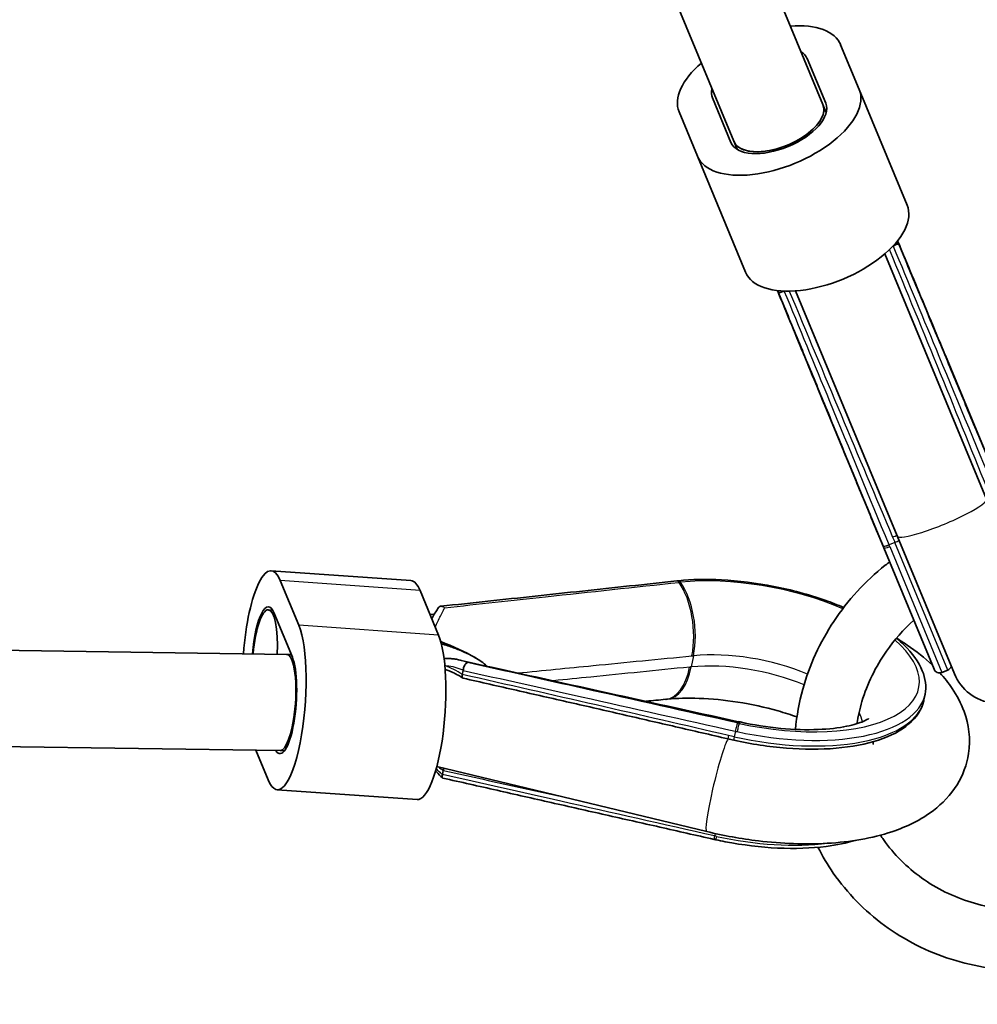
# Model space of a CAD drawing. Units: millimetres. Extents: x -12914 to 13211, y -7121 to 7331.
# Drawn here: x -4079 to -3920, y -4230 to -4067 of the extents above; entities that cross this region are included whole.
import ezdxf

# ---------------------------------------------------------------- set-up
doc = ezdxf.new("R2010")
doc.units = ezdxf.units.MM
doc.layers.add('Widoczne (ISO)', color=7, linetype='Continuous', lineweight=35)
doc.layers.add('Widoczne wąskie (ISO)', color=7, linetype='Continuous', lineweight=25)

msp = doc.modelspace()

# ---------------------------------------------------------------- linework, layer by layer
at = {"layer": 'Widoczne (ISO)'}
for p, q in [((-3976.88, -4005.16), (-3945.39, -4081.19)), ((-3991.66, -4011.28), (-3960.17, -4087.31)), ((-3939.39, -4078.7), (-3942.45, -4071.31)), ((-3947.99, -4073.6), (-3944.93, -4081)), ((-3931.43, -4097.9), (-3939.39, -4078.7)), ((-3960.63, -4087.5), (-3963.7, -4080.11)), ((-3944.84, -4082.51), (-3945.39, -4081.19)), ((-3945.39, -4081.19), (-3945.39, -4081.19)), ((-3969.24, -4082.41), (-3966.18, -4089.8)), ((-3959.62, -4088.64), (-3960.17, -4087.31)), ((-3960.17, -4087.31), (-3960.17, -4087.31)), ((-3958.22, -4109), (-3966.18, -4089.8)), ((-3918.28, -4146.63), (-3935.12, -4105.98)), ((-3933.07, -4152.75), (-3949.91, -4112.1)), ((-3925.16, -4122.65), (-3925.16, -4122.64)), ((-3915.31, -4146.43), (-3925.09, -4122.82)), ((-3945.16, -4130.92), (-3945.16, -4130.93)), ((-3945.09, -4131.11), (-3935.31, -4154.71)), ((-3933.07, -4152.75), (-3923.6, -4175.62)), ((-3935.42, -4154.44), (-3935.43, -4154.43)), ((-3935.31, -4154.71), (-3926.97, -4174.85)), ((-4013.68, -4160.15), (-4036.86, -4158.51)), ((-4034.29, -4172.38), (-4828.77, -4160.94)), ((-4032.29, -4167.54), (-4035.36, -4160.15)), ((-3969.61, -4160.2), (-3969.62, -4160.2)), ((-4009.11, -4169.19), (-4012.18, -4161.79)), ((-4037.33, -4164.99), (-4036.61, -4165.04)), ((-4036.41, -4165.45), (-4033.34, -4172.84)), ((-4010.52, -4165.79), (-4009.79, -4165.7)), ((-4033.51, -4172.43), (-4034.26, -4172.38)), ((-4005.04, -4175.04), (-4005.17, -4175.71)), ((-3924.69, -4174.99), (-3925.66, -4175.39)), ((-4035.37, -4188.34), (-4825.59, -4176.96)), ((-3928.46, -4179), (-3928.65, -4179.93)), ((-4039.4, -4188.28), (-4037.37, -4193.18)), ((-4034.68, -4188.39), (-4035.38, -4188.34)), ((-3964.66, -4201.76), (-4009.4, -4190.97)), ((-4008.32, -4191.63), (-4008.45, -4192.3)), ((-4012.68, -4196.47), (-4035.86, -4194.82)), ((-3963.43, -4203.06), (-3963.44, -4203.06))]:
    msp.add_line(p, q, dxfattribs=at)
for centre, radius, start, end in [((-5688.03, 105), 7225.52, 35.715083, 324.284917), ((-3916.2, -4172.55), 8, 202.5, 22.5), ((-3925.08, -4174.06), 1, 292.5, 343.3018), ((-3926.05, -4174.47), 1, 202.5, 292.5)]:
    msp.add_arc(centre, radius, start, end, dxfattribs=at)
for centre, major_axis, ratio, start_param, end_param in [((-3955.84, -4076.86), (13.4, 5.55), 0.5, 0, 0.986366), ((-3955.84, -4076.86), (7.85, 3.25), 0.5, 0, 0.344701), ((-3955.84, -4076.86), (-13.4, -5.55), 0.5, 5.296819, 6.283185), ((-3952.78, -4084.25), (-13.4, -5.55), 0.5, 0, 3.141593), ((-3955.84, -4076.86), (-7.85, -3.25), 0.5, 5.938484, 6.283185), ((-3952.78, -4084.25), (7.85, 3.25), 0.5, 3.141593, 6.283185), ((-3952.78, -4084.25), (-7.39, -3.06), 0.5, 6.28318, 9.424783), ((-3952.78, -4084.25), (7.39, 3.06), 0.5, 3.141593, 6.283185), ((-3944.83, -4103.45), (-13.4, -5.55), 0.5, 0, 3.141593), ((-3920.68, -4143.03), (-7.89, 26.24), 0.08842, 5.564578, 5.57529), ((-3933.92, -4148.51), (12.97, -24.13), 0.088399, 3.84949, 3.860203), ((-3934.01, -4148.61), (-9.71, 25.23), 0.128581, 1.754554, 1.765409), ((-4037.89, -4172.97), (1.03, 14.46), 0.25, 5.819538, 7.823785), ((-4014.71, -4174.62), (1.03, 14.46), 0.25, 5.819538, 6.283185), ((-3956.71, -4176.7), (-26.79, 8.06), 0.545763, 5.359625, 5.370305), ((-4037.89, -4172.97), (0.6, 8.48), 0.25, 5.819538, 7.792434), ((-4037.89, -4172.97), (0.57, 7.98), 0.25, 4.806969, 7.787703), ((-4034.83, -4180.36), (-1.03, -14.46), 0.25, 5.819538, 8.96113), ((-4011.65, -4182.01), (-1.03, -14.46), 0.25, 0, 2.677945), ((-4034.83, -4180.36), (-0.6, -8.48), 0.25, 5.952625, 8.96113), ((-4034.83, -4180.36), (0.57, 7.98), 0.25, 4.479254, 6.301041), ((10735.53, 69630.15), (79583.2, -25253.86), 0.900366, 4.811624, 4.812194), ((-18442.04, -78133.14), (56794.35, 61300.59), 0.739186, 0.696869, 0.696914), ((-4017.72, -4441.8), (182.94, 224.72), 0.747952, 0.639166, 0.640216), ((-4034.83, -4180.36), (-0.57, -7.98), 0.25, 0.014151, 1.408036), ((-3910.9, -3938.36), (265.09, -84.47), 0.897171, 4.813892, 4.814984), ((-3939, -4079.84), (113.93, -39.31), 0.901601, 4.827434, 4.835565), ((-3958.87, -4188.32), (-27.22, 5.17), 0.55451, 1.508412, 1.519167)]:
    msp.add_ellipse(centre, major_axis=major_axis, ratio=ratio, start_param=start_param, end_param=end_param, dxfattribs=at)
for points in [[(-3933.11, -4103.93), (-3933.01, -4104.07), (-3932.91, -4104.21), (-3932.81, -4104.35)], [(-3933.7, -4104.64), (-3933.72, -4104.65), (-3933.74, -4104.66), (-3933.76, -4104.67)], [(-3952.69, -4112.59), (-3952.72, -4112.42), (-3952.75, -4112.25), (-3952.78, -4112.07)], [(-3951.79, -4112.14), (-3951.81, -4112.15), (-3951.83, -4112.15), (-3951.85, -4112.16)], [(-4005.17, -4175.72), (-4005.17, -4175.71), (-4005.17, -4175.71), (-4005.17, -4175.71)], [(-4005.03, -4174.98), (-4005.03, -4175), (-4005.03, -4175.02), (-4005.04, -4175.04)], [(-4008.45, -4192.3), (-4008.46, -4192.32), (-4008.46, -4192.34), (-4008.47, -4192.35)], [(-4008.32, -4191.63), (-4008.32, -4191.62), (-4008.32, -4191.62), (-4008.32, -4191.62)]]:
    msp.add_open_spline(points, degree=3, dxfattribs=at)
for points, knots in [([(-3925.16, -4122.64), (-3925.93, -4120.8), (-3926.7, -4118.96), (-3928.23, -4115.28), (-3929, -4113.44), (-3930.53, -4109.76), (-3931.3, -4107.92), (-3932.38, -4105.33), (-3932.7, -4104.57), (-3933.01, -4103.81)], [0, 0, 0, 0, 0.920634, 0.920634, 1.841267, 1.841267, 2.761901, 2.761901, 3.14234, 3.14234, 3.14234, 3.14234]), ([(-3932.81, -4104.36), (-3932.81, -4104.35), (-3932.81, -4104.35), (-3932.83, -4104.34), (-3932.85, -4104.33), (-3932.95, -4104.34), (-3933.02, -4104.35), (-3933.18, -4104.41), (-3933.28, -4104.44), (-3933.48, -4104.53), (-3933.59, -4104.59), (-3933.7, -4104.64)], [-0.1544691, -0.1544691, -0.1544691, -0.1544691, -0.1481793, -0.1481793, -0.1131883, -0.1131883, -0.0739761, -0.0739761, -0.0368149, -0.0368149, 0, 0, 0, 0]), ([(-3932.81, -4104.36), (-3931.65, -4107.14), (-3930.49, -4109.93), (-3928.17, -4115.5), (-3927.01, -4118.29), (-3924.69, -4123.86), (-3923.54, -4126.65), (-3921.22, -4132.22), (-3920.06, -4135), (-3917.74, -4140.58), (-3916.58, -4143.36), (-3915.43, -4146.15)], [0.630233, 0.630233, 0.630233, 0.630233, 1.550852, 1.550852, 2.471471, 2.471471, 3.392091, 3.392091, 4.31271, 4.31271, 5.233329, 5.233329, 5.233329, 5.233329]), ([(-3952.93, -4112.06), (-3952.62, -4112.82), (-3952.31, -4113.58), (-3951.23, -4116.18), (-3950.48, -4118.03), (-3948.96, -4121.71), (-3948.2, -4123.55), (-3946.68, -4127.24), (-3945.92, -4129.08), (-3945.16, -4130.92)], [2.090989, 2.090989, 2.090989, 2.090989, 2.471428, 2.471428, 3.392062, 3.392062, 4.312695, 4.312695, 5.233329, 5.233329, 5.233329, 5.233329]), ([(-3952.69, -4112.59), (-3952.69, -4112.59), (-3952.69, -4112.59), (-3952.69, -4112.56), (-3952.67, -4112.54), (-3952.6, -4112.48), (-3952.54, -4112.44), (-3952.38, -4112.36), (-3952.29, -4112.32), (-3952.08, -4112.24), (-3951.97, -4112.2), (-3951.85, -4112.16)], [0.0295043, 0.0295043, 0.0295043, 0.0295043, 0.0358084, 0.0358084, 0.0708787, 0.0708787, 0.11018, 0.11018, 0.1474256, 0.1474256, 0.184324, 0.184324, 0.184324, 0.184324]), ([(-3935.43, -4154.43), (-3936.58, -4151.64), (-3937.73, -4148.86), (-3940.03, -4143.28), (-3941.18, -4140.49), (-3943.48, -4134.91), (-3944.63, -4132.12), (-3946.93, -4126.54), (-3948.08, -4123.75), (-3950.39, -4118.17), (-3951.54, -4115.38), (-3952.69, -4112.59)], [0, 0, 0, 0, 0.920619, 0.920619, 1.841238, 1.841238, 2.761858, 2.761858, 3.682477, 3.682477, 4.603096, 4.603096, 4.603096, 4.603096]), ([(-3949.94, -4184.83), (-3949.74, -4182.58), (-3949.34, -4180.35), (-3947.64, -4174.19), (-3945.89, -4170.38), (-3941.26, -4163.41), (-3938.37, -4160.25), (-3934.82, -4157.42), (-3934.58, -4157.23), (-3934.34, -4157.05)], [0.4556498, 0.4556498, 0.4556498, 0.4556498, 0.6313613, 0.6313613, 0.9503055, 0.9503055, 1.2720753, 1.2720753, 1.2947625, 1.2947625, 1.2947625, 1.2947625]), ([(-3969.62, -4160.2), (-3972.23, -4160.48), (-3974.84, -4160.76), (-3980.06, -4161.32), (-3982.66, -4161.6), (-3987.88, -4162.16), (-3990.49, -4162.44), (-3995.7, -4163), (-3998.31, -4163.28), (-4003.53, -4163.84), (-4006.13, -4164.12), (-4008.74, -4164.4)], [0, 0, 0, 0, 0.924011, 0.924011, 1.848023, 1.848023, 2.772034, 2.772034, 3.696045, 3.696045, 4.620057, 4.620057, 4.620057, 4.620057]), ([(-3941.95, -4164.61), (-3942.95, -4164.19), (-3943.99, -4163.78), (-3947.75, -4162.46), (-3950.62, -4161.68), (-3956.45, -4160.53), (-3959.39, -4160.17), (-3964.72, -4159.9), (-3967.13, -4159.95), (-3969.36, -4160.17)], [3.980115, 3.980115, 3.980115, 3.980115, 4.109102, 4.109102, 4.433999, 4.433999, 4.75815, 4.75815, 5.04206, 5.04206, 5.04206, 5.04206]), ([(-4009.11, -4164.62), (-4009.26, -4164.85), (-4009.42, -4165.09), (-4009.74, -4165.6), (-4009.9, -4165.87), (-4010.12, -4166.25), (-4010.18, -4166.36), (-4010.24, -4166.47)], [0.1416409, 0.1416409, 0.1416409, 0.1416409, 0.272218, 0.272218, 0.4027951, 0.4027951, 0.4528866, 0.4528866, 0.4528866, 0.4528866]), ([(-4008.1, -4164.65), (-4008.1, -4164.65), (-4008.1, -4164.64), (-4008.19, -4164.57), (-4008.28, -4164.51), (-4008.46, -4164.43), (-4008.55, -4164.4), (-4008.73, -4164.39), (-4008.82, -4164.41), (-4008.99, -4164.48), (-4009.05, -4164.54), (-4009.11, -4164.62), (-4009.11, -4164.62), (-4009.11, -4164.62)], [-0.0005035, -0.0005035, -0.0005035, -0.0005035, 0, 0, 0.0358084, 0.0358084, 0.0708787, 0.0708787, 0.11018, 0.11018, 0.1474256, 0.1474256, 0.147923, 0.147923, 0.147923, 0.147923]), ([(-3939.75, -4183.87), (-3939.56, -4182.64), (-3939.28, -4181.41), (-3938.04, -4177.27), (-3936.67, -4174.44), (-3933.56, -4170), (-3932.04, -4168.27), (-3930.34, -4166.72)], [0.5210219, 0.5210219, 0.5210219, 0.5210219, 0.6535256, 0.6535256, 0.9746519, 0.9746519, 1.2050298, 1.2050298, 1.2050298, 1.2050298]), ([(-4008.75, -4170.25), (-4006.78, -4171.05), (-4004.72, -4171.94), (-4002.38, -4173.33), (-4001.68, -4173.8), (-4001.1, -4174.32)], [-1.2013896, -1.2013896, -1.2013896, -1.2013896, -0.5212217, -0.5212217, -0.2421901, -0.2421901, -0.2421901, -0.2421901]), ([(-4008.66, -4170.6), (-4008.28, -4170.72), (-4007.92, -4170.83), (-4006.92, -4171.17), (-4006.3, -4171.4), (-4005.13, -4171.87), (-4004.59, -4172.12), (-4003.58, -4172.62), (-4003.12, -4172.88), (-4002.7, -4173.14)], [-0.9944787, -0.9944787, -0.9944787, -0.9944787, -0.9342327, -0.9342327, -0.8229582, -0.8229582, -0.7116838, -0.7116838, -0.6004093, -0.6004093, -0.6004093, -0.6004093]), ([(-3928.46, -4179), (-3928.21, -4177.73), (-3928.38, -4176.39), (-3929.51, -4173.62), (-3930.55, -4172.19), (-3932.35, -4170.45), (-3932.77, -4170.08), (-3933.21, -4169.71)], [2.8605578, 2.8605578, 2.8605578, 2.8605578, 3.1384359, 3.1384359, 3.4505251, 3.4505251, 3.5366584, 3.5366584, 3.5366584, 3.5366584]), ([(-3933.2, -4169.69), (-3932.59, -4170.06), (-3931.99, -4170.45), (-3929.91, -4171.87), (-3928.51, -4172.97), (-3927.25, -4174.18)], [2.5564284, 2.5564284, 2.5564284, 2.5564284, 2.6309561, 2.6309561, 2.8244101, 2.8244101, 2.8244101, 2.8244101]), ([(-4008.2, -4173.09), (-4008.13, -4173.08), (-4008.06, -4173.08), (-4007.74, -4173.06), (-4007.5, -4173.06), (-4007.01, -4173.09), (-4006.77, -4173.11), (-4006.28, -4173.18), (-4006.04, -4173.22), (-4005.8, -4173.28)], [0.4572134, 0.4572134, 0.4572134, 0.4572134, 0.4847236, 0.4847236, 0.5813364, 0.5813364, 0.6779493, 0.6779493, 0.7745621, 0.7745621, 0.7745621, 0.7745621]), ([(-4008.07, -4174.24), (-4008.06, -4174.24), (-4008.05, -4174.24), (-4008.04, -4174.24), (-4008.03, -4174.24), (-4008.02, -4174.25)], [0.299874698, 0.299874698, 0.299874698, 0.299874698, 0.302527647, 0.302527647, 0.305482411, 0.305482411, 0.305482411, 0.305482411]), ([(-4004.33, -4173.74), (-4004.33, -4173.74), (-4004.33, -4173.74), (-4004.38, -4173.75), (-4004.44, -4173.78), (-4004.55, -4173.86), (-4004.6, -4173.92), (-4004.72, -4174.08), (-4004.78, -4174.18), (-4004.88, -4174.4), (-4004.92, -4174.51), (-4004.99, -4174.75), (-4005.01, -4174.87), (-4005.03, -4174.98)], [-0.184409, -0.184409, -0.184409, -0.184409, -0.1839065, -0.1839065, -0.1481793, -0.1481793, -0.1131883, -0.1131883, -0.0739761, -0.0739761, -0.0368149, -0.0368149, 0, 0, 0, 0]), ([(-4008.01, -4174.88), (-4007.79, -4174.95), (-4007.56, -4175.04), (-4007.08, -4175.23), (-4006.83, -4175.34), (-4006.34, -4175.58), (-4006.09, -4175.71), (-4005.58, -4176), (-4005.33, -4176.15), (-4005.08, -4176.31)], [1.2104834, 1.2104834, 1.2104834, 1.2104834, 1.290286, 1.290286, 1.3748388, 1.3748388, 1.4593917, 1.4593917, 1.5439445, 1.5439445, 1.5439445, 1.5439445]), ([(-4005.17, -4175.72), (-4005.19, -4175.83), (-4005.2, -4175.92), (-4005.19, -4176.1), (-4005.18, -4176.17), (-4005.12, -4176.28), (-4005.08, -4176.32), (-4005.03, -4176.33)], [-0.1585237, -0.1585237, -0.1585237, -0.1585237, -0.1216656, -0.1216656, -0.0836219, -0.0836219, -0.0430662, -0.0430662, -0.0430662, -0.0430662]), ([(-3925.99, -4175.46), (-3925.25, -4176.27), (-3924.57, -4177.11), (-3923.17, -4179.19), (-3922.49, -4180.46), (-3921.22, -4183.97), (-3920.88, -4186.41), (-3921.52, -4190.68), (-3922.21, -4192.47), (-3924.22, -4195.72), (-3925.59, -4197.12), (-3929.16, -4199.86), (-3931.48, -4200.96), (-3937.25, -4202.89), (-3940.85, -4203.48), (-3948.32, -4203.92), (-3952.18, -4203.78), (-3958.95, -4202.96), (-3961.83, -4202.44), (-3964.66, -4201.76)], [2.890939, 2.890939, 2.890939, 2.890939, 3.011677, 3.011677, 3.166636, 3.166636, 3.402362, 3.402362, 3.583877, 3.583877, 3.786829, 3.786829, 4.073501, 4.073501, 4.454008, 4.454008, 4.819505, 4.819505, 5.088884, 5.088884, 5.088884, 5.088884]), ([(-4005.03, -4176.33), (-4002.08, -4177), (-3999.13, -4177.67), (-3993.23, -4179.01), (-3990.28, -4179.68), (-3984.41, -4181.02), (-3981.47, -4181.69), (-3975.63, -4183.04), (-3972.71, -4183.71), (-3966.9, -4185.05), (-3964.01, -4185.72), (-3961.12, -4186.39)], [-1.5309667, -1.5309667, -1.5309667, -1.5309667, -1.4945131, -1.4945131, -1.4580594, -1.4580594, -1.4216058, -1.4216058, -1.3851522, -1.3851522, -1.3486985, -1.3486985, -1.3486985, -1.3486985]), ([(-3971.16, -4179.82), (-3969.58, -4179.66), (-3967.8, -4179.61), (-3963.85, -4179.74), (-3961.68, -4179.95), (-3957.24, -4180.65), (-3954.97, -4181.15), (-3951.74, -4182.07), (-3950.7, -4182.41), (-3949.7, -4182.76)], [1.2411251, 1.2411251, 1.2411251, 1.2411251, 1.4923565, 1.4923565, 1.7628281, 1.7628281, 2.0418536, 2.0418536, 2.18032, 2.18032, 2.18032, 2.18032]), ([(-3960.17, -4186.61), (-3957.28, -4187.26), (-3954.33, -4187.71), (-3948.57, -4188.16), (-3945.77, -4188.17), (-3940.6, -4187.72), (-3938.23, -4187.26), (-3934.14, -4185.92), (-3932.43, -4185.03), (-3929.87, -4182.84), (-3929, -4181.53), (-3928.66, -4180.03), (-3928.65, -4179.98), (-3928.65, -4179.93)], [1.230309, 1.230309, 1.230309, 1.230309, 1.554484, 1.554484, 1.879131, 1.879131, 2.205181, 2.205181, 2.531231, 2.531231, 2.850168, 2.850168, 2.860558, 2.860558, 2.860558, 2.860558]), ([(-3959.13, -4183.59), (-3956.89, -4184.09), (-3954.6, -4184.44), (-3950.21, -4184.86), (-3948.1, -4184.92), (-3944.4, -4184.77), (-3942.78, -4184.57), (-3940.28, -4184.06), (-3939.34, -4183.76), (-3938.19, -4183.28), (-3937.89, -4183.08), (-3937.83, -4183.04), (-3937.83, -4183.03), (-3937.83, -4183.03)], [1.241125, 1.241125, 1.241125, 1.241125, 1.520524, 1.520524, 1.796441, 1.796441, 2.057155, 2.057155, 2.289801, 2.289801, 2.488869, 2.488869, 2.513592, 2.513592, 2.513592, 2.513592]), ([(-3937.03, -4187.32), (-3937.03, -4187.32), (-3937.05, -4187.25), (-3937.08, -4187.05), (-3937.09, -4186.97), (-3937.09, -4186.87)], [3.1593076, 3.1593076, 3.1593076, 3.1593076, 3.2674276, 3.2674276, 3.3257982, 3.3257982, 3.3257982, 3.3257982]), ([(-4008.46, -4192.86), (-4008.79, -4192.55), (-4009.11, -4192.23), (-4009.48, -4191.82), (-4009.54, -4191.76), (-4009.6, -4191.69)], [0.1497924, 0.1497924, 0.1497924, 0.1497924, 0.3012428, 0.3012428, 0.3302758, 0.3302758, 0.3302758, 0.3302758]), ([(-4008.41, -4192.89), (-4008.45, -4192.88), (-4008.48, -4192.86), (-4008.51, -4192.77), (-4008.52, -4192.71), (-4008.51, -4192.55), (-4008.49, -4192.46), (-4008.47, -4192.35)], [0.0768194, 0.0768194, 0.0768194, 0.0768194, 0.11018, 0.11018, 0.1474256, 0.1474256, 0.184324, 0.184324, 0.184324, 0.184324]), ([(-4008.21, -4191.26), (-4008.21, -4191.26), (-4008.22, -4191.27), (-4008.26, -4191.4), (-4008.3, -4191.51), (-4008.32, -4191.62)], [-0.03990205, -0.03990205, -0.03990205, -0.03990205, -0.03676472, -0.03676472, 0, 0, 0, 0]), ([(-3963.44, -4203.06), (-3966.44, -4202.38), (-3969.43, -4201.7), (-3975.43, -4200.34), (-3978.43, -4199.67), (-3984.43, -4198.31), (-3987.43, -4197.63), (-3993.42, -4196.28), (-3996.42, -4195.6), (-4002.42, -4194.24), (-4005.42, -4193.56), (-4008.41, -4192.89)], [0, 0, 0, 0, 0.923546, 0.923546, 1.847093, 1.847093, 2.770639, 2.770639, 3.694186, 3.694186, 4.617732, 4.617732, 4.617732, 4.617732]), ([(-3940, -4203.22), (-3941.48, -4203.66), (-3943.11, -4204), (-3947.34, -4204.54), (-3950.06, -4204.63), (-3955.73, -4204.36), (-3958.67, -4204.01), (-3962.1, -4203.34), (-3962.62, -4203.24), (-3963.14, -4203.12)], [4.1077086, 4.1077086, 4.1077086, 4.1077086, 4.3364814, 4.3364814, 4.660368, 4.660368, 4.9842545, 4.9842545, 5.0420602, 5.0420602, 5.0420602, 5.0420602]), ([(-3911.15, -4214.81), (-3911.32, -4214.81), (-3911.49, -4214.81), (-3914.8, -4214.84), (-3917.91, -4214.39), (-3923.79, -4212.57), (-3926.56, -4211.21), (-3931.48, -4207.69), (-3933.63, -4205.53), (-3935.52, -4202.85), (-3935.68, -4202.6), (-3935.85, -4202.35)], [5.102209, 5.102209, 5.102209, 5.102209, 5.119096, 5.119096, 5.434437, 5.434437, 5.75289, 5.75289, 6.075832, 6.075832, 6.108184, 6.108184, 6.108184, 6.108184]), ([(-3907.12, -4224.54), (-3908.62, -4224.71), (-3910.13, -4224.8), (-3915.89, -4224.84), (-3920.13, -4224.21), (-3928.11, -4221.67), (-3931.86, -4219.77), (-3938.48, -4214.92), (-3941.36, -4211.97), (-3944.62, -4207.27), (-3945.47, -4205.85), (-3946.21, -4204.37)], [5.006108, 5.006108, 5.006108, 5.006108, 5.12071, 5.12071, 5.443872, 5.443872, 5.764728, 5.764728, 6.082622, 6.082622, 6.212543, 6.212543, 6.212543, 6.212543])]:
    msp.add_open_spline(points, degree=3, knots=knots, dxfattribs=at)
at = {"layer": 'Widoczne wąskie (ISO)'}
for p, q in [((-3925.05, -4122.99), (-3922.12, -4130.06)), ((-3942.07, -4138.32), (-3945, -4131.25)), ((-3933.46, -4153.83), (-3934.43, -4154.23)), ((-3934.31, -4154.51), (-3925.66, -4175.39)), ((-3924.69, -4174.99), (-3933.46, -4153.83)), ((-4012.18, -4161.79), (-4035.36, -4160.15)), ((-4009.11, -4169.19), (-4032.29, -4167.54)), ((-3966.84, -4172.6), (-3967.21, -4174.46)), ((-3959.91, -4185.12), (-3960.09, -4186.05)), ((-3963.27, -4202.08), (-3963.35, -4202.5))]:
    msp.add_line(p, q, dxfattribs=at)
for centre, major_axis, ratio, start_param, end_param in [((-3946.44, -4099.56), (94.07, -227.11), 0.036612, 1.348699, 1.530523), ((-3946.44, -4099.56), (94.07, -227.11), 0.036612, 4.752663, 4.934487), ((-3926.09, -4123.02), (0.923, 0.385), 0.760501, 6.057284, 6.283185), ((-3926.08, -4123.03), (0.923, 0.385), 0.760501, 6.057249, 6.283185), ((-3934.77, -4124.98), (9.25, 3.81), 0.753434, 6.055221, 6.060145), ((-3926.01, -4123.21), (0.924, 0.383), 0.753435, 6.059092, 6.283185), ((-3934.69, -4125.17), (9.24, 3.83), 0.753435, 6.054173, 6.059092), ((-3944.24, -4130.54), (-0.925, -0.381), 0.760501, 0, 0.225901), ((-3944.24, -4130.55), (-0.925, -0.381), 0.760501, 0, 0.225936), ((-3944.16, -4130.73), (-0.924, -0.383), 0.753435, 0, 0.224093), ((-3936.71, -4125.79), (-9.23, -3.84), 0.753434, 0.22304, 0.227965), ((-3936.63, -4125.98), (-9.24, -3.83), 0.753435, 0.224093, 0.229013), ((-3925.68, -4149.69), (-7.39, -3.06), 0.146574, 0, 3.141593), ((-3933.9, -4152.78), (-0.921, -0.39), 0.182084, 1.569291, 2.462302), ((-3934.5, -4154.05), (-0.924, -0.381), 0.18209, 0, 1.571052), ((-3934.5, -4154.06), (-0.924, -0.381), 0.18209, 0, 1.57106), ((-3934.39, -4154.33), (-0.924, -0.383), 0.192714, 0, 1.570796), ((-3933.53, -4153.66), (-0.924, -0.383), 0.18209, 1.570796, 2.457455), ((-3955.76, -4172.71), (26.27, -5.2), 0.433013, 1.111641, 2.181502), ((-3969.52, -4161.2), (-0.107, 0.994), 0.524257, 5.524478, 6.283185), ((-3969.51, -4161.2), (-0.107, 0.994), 0.524238, 5.524471, 6.283185), ((-3969.26, -4161.17), (-0.099, 0.995), 0.516897, 5.528751, 6.283185), ((-3972.05, -4168.04), (0.98, -9.95), 0.517369, 1.041022, 2.387531), ((-3971.78, -4168.01), (0.99, -9.95), 0.516897, 1.040455, 2.387158), ((-3955.76, -4172.71), (26.27, -5.2), 0.433013, 4.663753, 6.930583), ((-4034.83, -4180.36), (-0.57, -7.98), 0.25, 1.337669, 3.155743), ((-3957.46, -4181.33), (18.64, -3.69), 0.433013, 1.122823, 2.181502), ((-4006.6, -4183.76), (7.91, -9.01), 0.588905, 2.010766, 2.311155), ((-3972.42, -4169.89), (1, -9.95), 0.516426, 0, 1.039888), ((-3972.15, -4169.87), (0.99, -9.95), 0.516897, 0, 1.040455), ((-3957.83, -4183.19), (-18.64, 3.69), 0.433013, 4.277131, 5.323095), ((-4016.23, -4181.54), (243.57, -54.75), 0.032486, 1.349537, 1.532688), ((-3955.93, -4173.57), (27.47, -5.43), 0.433013, 4.663753, 6.283185), ((-3956.11, -4174.5), (27.47, -5.43), 0.433013, 4.652937, 6.283185), ((-3957.46, -4181.33), (18.64, -3.69), 0.433013, 0.175597, 0.348662), ((-3959.78, -4184.71), (0.218, 0.976), 0.054155, 0.22417, 2.019252), ((-3959.77, -4184.71), (0.218, 0.976), 0.054174, 0.224183, 2.01925), ((-3959.48, -4184.77), (0.215, 0.977), 0.043823, 0.224201, 2.019091), ((-3961.59, -4193.29), (2.16, 9.76), 0.043351, 0, 0.224049), ((-3961.28, -4193.36), (2.15, 9.77), 0.043823, 0, 0.224201), ((-3960.9, -4185.42), (-0.226, -0.974), 0.050036, 5.161292, 6.283185), ((-3962.79, -4193.98), (-1.88, -7.78), 0.085916, 3.382952, 6.283185), ((-3959.95, -4185.64), (-0.219, -0.976), 0.053558, 5.160912, 6.283185), ((-4006.6, -4183.76), (7.91, -9.01), 0.588905, 5.034235, 5.122477), ((-4016.23, -4181.54), (243.57, -54.75), 0.032486, 4.752174, 4.835964), ((-3963.22, -4202.08), (-0.22, -0.975), 0.052961, 5.160978, 6.283185), ((-3963.21, -4202.08), (-0.221, -0.975), 0.052942, 5.16098, 6.283185), ((-3962.92, -4202.15), (-0.215, -0.977), 0.043823, 5.160683, 6.283185), ((-3959.37, -4190.95), (-27.47, 5.43), 0.433013, 1.52216, 2.221344)]:
    msp.add_ellipse(centre, major_axis=major_axis, ratio=ratio, start_param=start_param, end_param=end_param, dxfattribs=at)
for points in [[(-3933.04, -4103.84), (-3932.97, -4103.99), (-3932.91, -4104.15), (-3932.84, -4104.31)], [(-3933.71, -4104.62), (-3933.71, -4104.63), (-3933.71, -4104.64), (-3933.7, -4104.64)], [(-3952.7, -4112.53), (-3952.76, -4112.38), (-3952.83, -4112.22), (-3952.89, -4112.06)], [(-3951.85, -4112.16), (-3951.86, -4112.15), (-3951.86, -4112.15), (-3951.86, -4112.14)], [(-3928.95, -4113.64), (-3927.67, -4116.7), (-3926.4, -4119.75), (-3925.12, -4122.81)], [(-3945.08, -4131.07), (-3946.34, -4128.01), (-3947.59, -4124.95), (-3948.85, -4121.89)], [(-3967.11, -4172.63), (-3967.02, -4172.62), (-3966.93, -4172.61), (-3966.84, -4172.6)], [(-3967.21, -4174.46), (-3967.3, -4174.47), (-3967.39, -4174.48), (-3967.48, -4174.49)], [(-4033.02, -4182.34), (-4033, -4182.16), (-4032.98, -4181.98), (-4032.96, -4181.79)]]:
    msp.add_open_spline(points, degree=3, dxfattribs=at)
for points, knots in [([(-3933.76, -4104.67), (-3931.23, -4110.76), (-3928.69, -4116.85), (-3922.87, -4130.86), (-3919.57, -4138.78), (-3916.28, -4146.7)], [0.603856, 0.603856, 0.603856, 0.603856, 2.616664, 2.616664, 5.233329, 5.233329, 5.233329, 5.233329]), ([(-3934.43, -4154.22), (-3937.7, -4146.29), (-3940.97, -4138.37), (-3946.76, -4124.34), (-3949.28, -4118.24), (-3951.79, -4112.14)], [0, 0, 0, 0, 2.616471, 2.616471, 4.629473, 4.629473, 4.629473, 4.629473]), ([(-3925.12, -4122.81), (-3925.11, -4122.84), (-3925.09, -4122.87), (-3925.07, -4122.93), (-3925.06, -4122.96), (-3925.05, -4122.99)], [-0.02920332, -0.02920332, -0.02920332, -0.02920332, -0.0152068, -0.0152068, 0, 0, 0, 0]), ([(-3925.12, -4122.81), (-3925.12, -4122.81), (-3925.12, -4122.81), (-3925.12, -4122.81), (-3925.12, -4122.81), (-3925.12, -4122.81)], [-0.001209615, -0.001209615, -0.001209615, -0.001209615, -0.000604807, -0.000604807, 0, 0, 0, 0]), ([(-3945.07, -4131.08), (-3945.07, -4131.08), (-3945.07, -4131.08), (-3945.08, -4131.07), (-3945.08, -4131.07), (-3945.08, -4131.07)], [-0.001209615, -0.001209615, -0.001209615, -0.001209615, -0.000604807, -0.000604807, 0, 0, 0, 0]), ([(-3945, -4131.25), (-3945.01, -4131.23), (-3945.03, -4131.2), (-3945.05, -4131.14), (-3945.06, -4131.11), (-3945.07, -4131.08)], [-0.02920332, -0.02920332, -0.02920332, -0.02920332, -0.01460166, -0.01460166, 0, 0, 0, 0]), ([(-3933.83, -4152.95), (-3933.77, -4153.09), (-3933.7, -4153.24), (-3933.58, -4153.54), (-3933.52, -4153.68), (-3933.46, -4153.83)], [-0.09726339, -0.09726339, -0.09726339, -0.09726339, -0.0486317, -0.0486317, 0, 0, 0, 0]), ([(-3934.43, -4154.23), (-3934.43, -4154.23), (-3934.43, -4154.23), (-3934.43, -4154.22), (-3934.43, -4154.22), (-3934.43, -4154.22)], [0, 0, 0, 0, 0.000604807, 0.000604807, 0.001209615, 0.001209615, 0.001209615, 0.001209615]), ([(-3934.31, -4154.51), (-3934.33, -4154.46), (-3934.35, -4154.41), (-3934.39, -4154.32), (-3934.41, -4154.28), (-3934.43, -4154.23)], [0, 0, 0, 0, 0.0152068, 0.0152068, 0.02920332, 0.02920332, 0.02920332, 0.02920332]), ([(-4008.1, -4164.65), (-4002.52, -4164.04), (-3996.95, -4163.44), (-3984, -4162.03), (-3976.62, -4161.24), (-3969.24, -4160.44)], [-4.592706, -4.592706, -4.592706, -4.592706, -2.616471, -2.616471, 0, 0, 0, 0]), ([(-3969.24, -4160.44), (-3969.23, -4160.44), (-3969.23, -4160.44), (-3969.23, -4160.44), (-3969.23, -4160.44), (-3969.23, -4160.44)], [-0.001209615, -0.001209615, -0.001209615, -0.001209615, -0.000604807, -0.000604807, 0, 0, 0, 0]), ([(-3969.23, -4160.44), (-3969.19, -4160.43), (-3969.15, -4160.43), (-3969.06, -4160.42), (-3969.02, -4160.41), (-3968.98, -4160.41)], [-0.02920332, -0.02920332, -0.02920332, -0.02920332, -0.0152068, -0.0152068, 0, 0, 0, 0]), ([(-4009.65, -4167.9), (-4009.36, -4167.22), (-4009.08, -4166.59), (-4008.8, -4166.02), (-4008.58, -4165.57), (-4008.37, -4165.15), (-4008.14, -4164.72), (-4008.12, -4164.68), (-4008.1, -4164.65)], [-0.6533477, -0.6533477, -0.6533477, -0.6533477, -0.3980152, -0.3980152, -0.3980152, -0.1990076, -0.1990076, -0.1787206, -0.1787206, -0.1787206, -0.1787206]), ([(-3995.95, -4175.46), (-3991.8, -4175.05), (-3987.65, -4174.64), (-3978.04, -4173.7), (-3972.57, -4173.17), (-3967.11, -4172.63)], [-4.959651, -4.959651, -4.959651, -4.959651, -3.498047, -3.498047, -1.573694, -1.573694, -1.573694, -1.573694]), ([(-4008.02, -4174.25), (-4007.6, -4174.27), (-4007.17, -4174.33), (-4006.75, -4174.42), (-4006.3, -4174.52), (-4005.86, -4174.66), (-4005.28, -4174.88), (-4005.16, -4174.93), (-4005.03, -4174.98)], [0.5849734, 0.5849734, 0.5849734, 0.5849734, 0.7753091, 0.7753091, 0.7753091, 0.9743172, 0.9743172, 1.0317365, 1.0317365, 1.0317365, 1.0317365]), ([(-4004.33, -4173.74), (-4004.37, -4173.72), (-4004.42, -4173.71), (-4004.91, -4173.51), (-4005.35, -4173.38), (-4005.79, -4173.28), (-4005.79, -4173.28), (-4005.8, -4173.28), (-4005.8, -4173.28)], [-0.9946047, -0.9946047, -0.9946047, -0.9946047, -0.9743172, -0.9743172, -0.7753091, -0.7753091, -0.7753091, -0.7745621, -0.7745621, -0.7745621, -0.7745621]), ([(-3959.58, -4183.75), (-3968.08, -4181.85), (-3976.58, -4179.95), (-3991.49, -4176.61), (-3997.91, -4175.18), (-4004.33, -4173.74)], [-5.233329, -5.233329, -5.233329, -5.233329, -2.616664, -2.616664, -0.640623, -0.640623, -0.640623, -0.640623]), ([(-3967.48, -4174.49), (-3972.95, -4175.04), (-3978.41, -4175.59), (-3985.94, -4176.34), (-3988, -4176.55), (-3990.06, -4176.76)], [-6.123747, -6.123747, -6.123747, -6.123747, -4.199188, -4.199188, -3.473723, -3.473723, -3.473723, -3.473723]), ([(-4005.04, -4175.04), (-3998.5, -4176.5), (-3991.96, -4177.96), (-3976.92, -4181.32), (-3968.42, -4183.22), (-3959.92, -4185.12)], [0.60374, 0.60374, 0.60374, 0.60374, 2.616664, 2.616664, 5.233329, 5.233329, 5.233329, 5.233329]), ([(-3959.57, -4183.75), (-3959.57, -4183.75), (-3959.57, -4183.75), (-3959.57, -4183.75), (-3959.58, -4183.75), (-3959.58, -4183.75)], [-0.001209615, -0.001209615, -0.001209615, -0.001209615, -0.000604807, -0.000604807, 0, 0, 0, 0]), ([(-3959.28, -4183.82), (-3959.33, -4183.81), (-3959.38, -4183.8), (-3959.47, -4183.78), (-3959.52, -4183.76), (-3959.57, -4183.75)], [-0.02920332, -0.02920332, -0.02920332, -0.02920332, -0.01460166, -0.01460166, 0, 0, 0, 0]), ([(-3960.09, -4186.05), (-3960.25, -4186.01), (-3960.41, -4185.98), (-3960.73, -4185.91), (-3960.88, -4185.87), (-3961.04, -4185.83)], [-0.09726339, -0.09726339, -0.09726339, -0.09726339, -0.0486317, -0.0486317, 0, 0, 0, 0]), ([(-3959.92, -4185.12), (-3959.92, -4185.12), (-3959.92, -4185.12), (-3959.91, -4185.12), (-3959.91, -4185.12), (-3959.91, -4185.12)], [0, 0, 0, 0, 0.000604807, 0.000604807, 0.001209615, 0.001209615, 0.001209615, 0.001209615]), ([(-3959.91, -4185.12), (-3959.86, -4185.13), (-3959.81, -4185.14), (-3959.71, -4185.16), (-3959.66, -4185.18), (-3959.61, -4185.19)], [0, 0, 0, 0, 0.01460166, 0.01460166, 0.02920332, 0.02920332, 0.02920332, 0.02920332]), ([(-4008.47, -4192.35), (-4008.58, -4192.24), (-4008.7, -4192.13), (-4009.04, -4191.79), (-4009.27, -4191.55), (-4009.49, -4191.31)], [0.1415888, 0.1415888, 0.1415888, 0.1415888, 0.1990076, 0.1990076, 0.3128327, 0.3128327, 0.3128327, 0.3128327]), ([(-3963.36, -4202.49), (-3971.85, -4200.57), (-3980.35, -4198.65), (-3995.38, -4195.25), (-4001.92, -4193.78), (-4008.45, -4192.3)], [0, 0, 0, 0, 2.616471, 2.616471, 4.629589, 4.629589, 4.629589, 4.629589]), ([(-3963.35, -4202.5), (-3963.35, -4202.5), (-3963.35, -4202.5), (-3963.36, -4202.49), (-3963.36, -4202.49), (-3963.36, -4202.49)], [0, 0, 0, 0, 0.000604807, 0.000604807, 0.001209615, 0.001209615, 0.001209615, 0.001209615]), ([(-3963.05, -4202.56), (-3963.1, -4202.55), (-3963.15, -4202.54), (-3963.25, -4202.52), (-3963.3, -4202.51), (-3963.35, -4202.5)], [0, 0, 0, 0, 0.0152068, 0.0152068, 0.02920332, 0.02920332, 0.02920332, 0.02920332])]:
    msp.add_open_spline(points, degree=3, knots=knots, dxfattribs=at)

doc.saveas('drawing.dxf')
